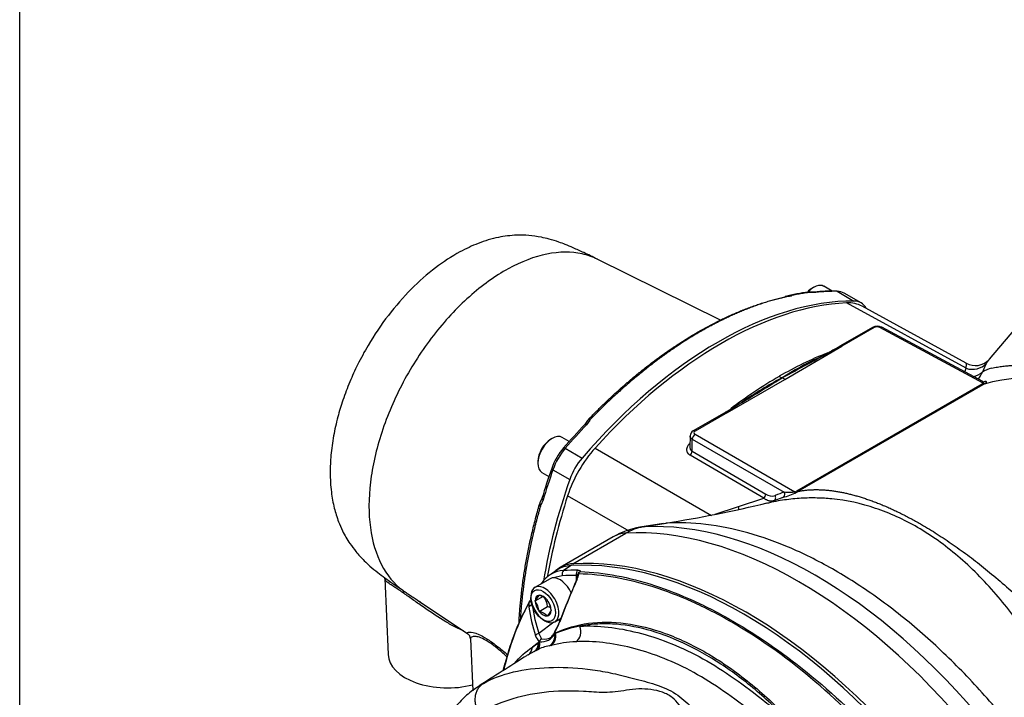
# Model space of a CAD drawing. Units: millimetres. Extents: x 0 to 210, y 0 to 297.
# Drawn here: x 4 to 27, y 215 to 231 of the extents above; entities that cross this region are included whole.
import ezdxf

# ---------------------------------------------------------------- set-up
doc = ezdxf.new("R2010")
doc.units = ezdxf.units.MM
doc.layers.add('A7A5N0BS00', color=7, linetype='Continuous')
doc.layers.add('Default', color=7, linetype='Continuous')

# ---------------------------------------------------------------- blocks, each defined once
blk = doc.blocks.new('SE11')
at = {"layer": 'A7A5N0BS00', "color": 7, "linetype": 'Continuous'}
for p, q in [((8.87, 52.039), (6.071, 53.424)), ((10.986, 52.785), (10.954, 52.767)), ((11.403, 52.7), (11.216, 52.808)), ((10.9, 52.677), (10.877, 52.676)), ((11.001, 52.678), (10.904, 52.678)), ((11.033, 52.67), (10.922, 52.669)), ((11.515, 52.694), (11.896, 52.473)), ((12.059, 52.431), (11.678, 52.651)), ((14.442, 50.948), (11.727, 52.432)), ((14.445, 51.063), (12.085, 52.355)), ((15.842, 52.187), (14.967, 51.152)), ((12.316, 51.874), (11.576, 51.447)), ((12.36, 51.87), (11.625, 51.446)), ((14.834, 50.61), (12.486, 51.872)), ((14.821, 50.646), (12.53, 51.877)), ((10.326, 50.696), (11.625, 51.446)), ((11.591, 51.453), (11.417, 51.356)), ((14.903, 51.06), (14.813, 50.861)), ((14.418, 50.862), (14.442, 50.948)), ((9.028, 49.947), (10.326, 50.696)), ((14.799, 50.589), (10.595, 48.162)), ((10.632, 48.155), (14.835, 50.582)), ((8.988, 49.953), (8.249, 49.526)), ((9.028, 49.947), (8.293, 49.522)), ((9.147, 50.046), (8.996, 49.955)), ((5.85, 49.763), (5.786, 49.673)), ((5.903, 49.772), (5.827, 49.665)), ((5.88, 49.801), (5.855, 49.768)), ((8.177, 49.418), (8.174, 49.157)), ((8.292, 49.451), (10.559, 48.141)), ((5.046, 49.356), (5.014, 49.337)), ((5.434, 49.287), (5.276, 49.378)), ((8.224, 49.066), (8.228, 49.34)), ((8.228, 49.34), (10.316, 48.135)), ((5.345, 49.132), (5.727, 48.911)), ((6.023, 49.138), (8.661, 47.61)), ((9.851, 47.997), (8.181, 48.972)), ((8.224, 49.066), (9.894, 48.092)), ((4.721, 48.829), (4.721, 48.792)), ((4.816, 48.582), (4.974, 48.491)), ((5.064, 48.645), (5.446, 48.425)), ((4.768, 47.886), (4.752, 47.848)), ((4.816, 47.993), (4.77, 47.892)), ((4.844, 47.962), (4.789, 47.842)), ((6.793, 47.252), (5.398, 48.055)), ((9.274, 47.812), (9.851, 47.997)), ((10.285, 48.016), (10.081, 47.941)), ((8.751, 47.639), (9.274, 47.812)), ((7.576, 47.428), (7.039, 47.339)), ((7.111, 47.347), (7.634, 47.434)), ((5.518, 46.512), (6.719, 47.205)), ((6.433, 47.122), (5.232, 46.429)), ((5.017, 46.27), (4.987, 46.25)), ((5.156, 46.363), (5.025, 46.276)), ((5.475, 46.469), (5.307, 46.356)), ((1.247, 46.175), (1.321, 44.454)), ((4.999, 46.171), (4.656, 45.973)), ((5.277, 46.24), (5.067, 46.192)), ((5.597, 46.136), (5.598, 46.162)), ((5.598, 46.167), (5.599, 46.247)), ((1.993, 45.682), (3.135, 44.921)), ((4.659, 45.667), (4.85, 45.777)), ((4.659, 45.667), (4.66, 45.67)), ((4.66, 45.663), (4.659, 45.667)), ((4.749, 45.795), (4.751, 45.798)), ((4.751, 45.798), (4.754, 45.796)), ((4.931, 45.694), (4.934, 45.692)), ((4.934, 45.692), (4.936, 45.687)), ((4.751, 45.43), (4.749, 45.435)), ((4.751, 45.43), (4.942, 45.541)), ((4.754, 45.428), (4.751, 45.43)), ((5.024, 45.459), (5.026, 45.455)), ((5.026, 45.455), (5.024, 45.452)), ((5.084, 45.183), (4.743, 44.93)), ((4.934, 45.324), (4.931, 45.326)), ((4.936, 45.327), (4.934, 45.324)), ((5.106, 45.193), (5.25, 45.277)), ((4.743, 44.93), (4.801, 44.805)), ((5.104, 44.972), (5.091, 44.939)), ((5.108, 44.977), (5.103, 44.967)), ((3.192, 44.805), (3.243, 43.63)), ((4.597, 44.616), (4.739, 44.724)), ((4.759, 44.741), (4.762, 44.744)), ((4.638, 44.518), (4.499, 44.444)), ((4.689, 44.543), (4.638, 44.518)), ((4.703, 44.551), (4.689, 44.543)), ((5.024, 44.658), (4.986, 44.649)), ((3.976, 44.25), (3.928, 44.081))]:
    blk.add_line(p, q, dxfattribs=at)
for centre, radius, start, end in [((11.5, 47.663), 5.053, 97.2099, 103.3252), ((10.916, 52.552), 0.117, 86.8923, 96.5488), ((11.463, 48.183), 4.518, 89.6977, 95.8833), ((12.426, 51.667), 0.234, 63.6182, 118.0002), ((-15.672, 99.736), 55.446, 299.2483, 299.4382), ((11.599, 51.405), 0.048, 57.9957, 114.9586), ((14.248, 43.824), 8.034, 111.5067, 120.2326), ((-15.672, 99.736), 55.446, 297.8904, 299.2483), ((13.903, 45.048), 6.747, 111.6854, 112.6308), ((13.903, 45.048), 6.747, 114.7046, 122.6279), ((14.653, 51.434), 0.425, 240.6945, 316.6898), ((15.427, 50.723), 0.622, 145.9574, 147.2192), ((15.54, 41.585), 10.618, 120.1748, 127.3345), ((10.757, 51.684), 1.073, 238.9343, 242.7011), ((13.998, 51.183), 0.876, 326.2831, 338.4498), ((15.245, 50.131), 0.848, 105.0935, 120.6437), ((-19.108, 97.533), 55.256, 300.7499, 302.1122), ((14.129, 43.371), 8.312, 117.705, 125.0078), ((9.793, 49.81), 1.034, 58.9867, 62.8732), ((15.952, 46.647), 4.091, 57.8701, 105.8501), ((-19.108, 97.533), 55.256, 300.559, 300.7499), ((9.002, 49.913), 0.0423, 53.3612, 113.5185), ((14.129, 43.371), 8.312, 126.9, 127.1341), ((16.454, 39.544), 14.71, 136.484, 139.2743), ((5.985, 49.725), 0.0934, 135.5494, 150.3149), ((8.312, 49.407), 0.134, 117.909, 177.3407), ((6.421, 48.187), 1.468, 139.4194, 160.5806), ((18.925, 43.818), 14.714, 160.7261, 163.5146), ((9.756, 48.098), 0.139, 313.5886, 357.4553), ((10.035, 48.294), 0.246, 235.2522, 287.8572), ((11.075, 45.746), 2.506, 107.6311, 112.6343), ((9.719, 49.958), 2.023, 286.2393, 295.6273), ((9.601, 49.943), 2.064, 298.7715, 299.9596), ((4.87, 47.795), 0.0934, 149.6826, 164.4511), ((3.128, 76.113), 29.029, 278.9011, 283.5532), ((9.689, 48.799), 0.944, 283.8885, 296.0157), ((7.333, 45.563), 1.8, 99.3947, 120), ((5.333, 45.732), 0.625, 92.404, 147.596), ((5.501, 45.846), 0.624, 92.4224, 123.7023), ((5.209, 46.342), 0.445, 335.0059, 352.0177), ((5.715, 46.252), 0.09, 164.8631, 174.2738), ((21.623, 39.055), 17.514, 156.0873, 159.4757), ((21.774, 39.087), 17.646, 156.374, 159.7079), ((5.3, 46.305), 0.328, 334.2998, 352.2743), ((4.993, 45.586), 0.476, 174.9652, 187.4343), ((4.605, 45.611), 0.09, 134.9985, 151.2848), ((4.322, 46.001), 0.474, 315.5681, 334.2241), ((4.245, 45.371), 0.508, 7.2738, 35.1383), ((4.648, 45.408), 0.402, 45.2909, 74.7091), ((4.439, 45.482), 0.506, 6.6605, 35.7515), ((4.526, 45.397), 0.502, 7.1296, 35.2825), ((8.014, 46.002), 3.526, 187.7861, 198.5735), ((8.127, 46.039), 3.561, 187.4708, 198.1412), ((4.648, 45.041), 0.402, 45.2909, 74.7091), ((4.635, 45.632), 0.429, 314.5718, 335.2204), ((4.838, 45.149), 0.405, 64.783, 75.1979), ((3.623, 45.777), 1.7, 330.8319, 339.9992), ((3.636, 45.831), 1.705, 330.3703, 338.5395), ((4.806, 45.078), 0.338, 262.5042, 333.5931), ((4.889, 45.026), 0.22, 312.635, 336.89), ((5.144, 44.953), 0.0432, 160.547, 199.4747), ((5.13, 44.946), 0.0285, 196.6622, 219.1515), ((5.113, 44.957), 0.0288, 260.8706, 294.9893), ((6.119, 42.576), 2.556, 99.9669, 112.9007), ((3.046, 44.805), 0.147, 0.6109, 54.0891), ((6.041, 42.806), 2.316, 124.2254, 128.574), ((4.956, 44.958), 0.295, 195.5607, 226.539), ((4.718, 44.754), 0.0369, 304.0978, 343.5688), ((4.853, 44.715), 0.104, 119.8248, 163.6768), ((4.865, 44.719), 0.107, 126.8281, 166.7938), ((5.731, 41.833), 2.912, 92.8814, 104.0469), ((5.081, 43.922), 0.733, 97.4978, 121.0245)]:
    blk.add_arc(centre, radius, start, end, dxfattribs=at)
for centre, major_axis, ratio, start_param, end_param in [((10.954, 52.428), (-0.207, -0.359), 0.57735, 3.926991, 4.325672), ((10.986, 52.409), (-0.23, -0.398), 0.57735, 3.141593, 4.367748), ((10.879, 52.587), (0.011, -0.0893), 0.746621, 2.627445, 3.182257), ((10.899, 52.588), (-0.0043, -0.0899), 0.552902, 3.136177, 3.216402), ((10.899, 52.588), (-0.0043, -0.0899), 0.552902, 2.740716, 3.136177), ((11.009, 52.588), (0.0091, -0.0895), 0.753668, 2.643356, 3.126343), ((8.43, 43.867), (4.835, 8.374), 0.57735, 0.317347, 0.394858), ((11.486, 52.611), (-0.0006, -0.09), 0.775726, 2.725997, 3.141415), ((11.228, 51.872), (-0.45, -0.779), 0.57735, 3.141593, 3.458939), ((8.812, 43.646), (4.835, 8.374), 0.57735, 0.317347, 1.25345), ((8.875, 43.609), (4.835, 8.374), 0.57735, 0.355136, 1.21566), ((11.196, 50.789), (-0.9, -1.559), 0.57725, 3.154746, 3.496672), ((11.609, 51.652), (-0.45, -0.779), 0.57735, 2.824246, 3.458939), ((12.361, 51.796), (0.045, -0.0779), 0.57735, 2.373648, 3.141593), ((12.424, 51.835), (0.09, 0.0013), 0.567186, 0.794872, 2.348218), ((12.487, 51.798), (-0.0426, -0.0793), 0.577174, 3.141593, 3.909391), ((14.571, 51.361), (0.389, -0.227), 0.960559, 4.931491, 6.066715), ((14.502, 51.178), (0.437, -0.105), 0.95017, 5.178483, 5.700554), ((13.359, 51.391), (2.036, 0.031), 0.567186, -0.793992, -0.769093), ((14.797, 50.663), (0.045, -0.0779), 0.57735, 5.51524, 6.127712), ((14.833, 50.684), (0.0467, -0.077), 0.591792, 5.502698, 6.113384), ((13.318, 51.453), (2.14, -0.004), 0.576317, -0.781471, -0.757173), ((8.43, 43.867), (4.835, 8.374), 0.57735, 1.175909, 1.25345), ((5.851, 49.611), (0.0653, -0.062), 0.31411, 2.224499, 3.141129), ((5.927, 49.717), (0.0786, -0.0439), 0.476464, 2.923049, 3.251077), ((5.927, 49.717), (0.0786, -0.0439), 0.476464, 2.122046, 2.923049), ((5.941, 49.736), (0.0647, -0.0626), 0.328632, 3.128429, 3.437716), ((5.941, 49.736), (0.0647, -0.0626), 0.328632, 2.22739, 2.998815), ((5.046, 48.98), (-0.23, -0.398), 0.57735, 3.141593, 6.283185), ((8.293, 49.376), (-0.045, -0.0779), 0.597324, 3.927143, 5.497635), ((8.294, 49.448), (0.045, -0.0779), 0.57735, 2.373648, 3.141347), ((8.356, 49.487), (0.09, 0.0013), 0.567198, 2.348207, 3.901553), ((5.014, 48.998), (-0.207, -0.359), 0.57735, 3.926991, 5.497787), ((5.632, 48.642), (-0.45, -0.779), 0.57735, 4.395042, 5.029736), ((5.374, 49.083), (0.0682, -0.0587), 0.254785, 2.210621, 3.141217), ((6.555, 48.109), (0.9, 1.559), 0.57745, 1.215776, 1.925877), ((8.159, 49.03), (-0.0453, -0.0777), 0.594618, 1.114878, 2.358556), ((6.014, 48.421), (-0.45, -0.779), 0.57735, 4.395042, 5.029736), ((11.166, 48.606), (-4.835, -8.374), 0.57735, -1.25345, -1.175939), ((5.121, 48.645), (0.085, -0.0297), 0.254785, 3.142004, 4.072565), ((11.548, 48.386), (-4.835, -8.374), 0.57735, 5.029736, 5.293727), ((10.045, 48.024), (-0.0347, 0.083), 0.82191, 3.154299, 4.804827), ((10.251, 48.099), (-0.0274, 0.0857), 0.818221, 3.239936, 4.876422), ((9.155, 48.964), (2.036, 0.031), 0.567186, -0.818855, -0.793956), ((10.558, 48.216), (0.0434, -0.0789), 0.562551, 5.527163, 6.137848), ((10.594, 48.236), (0.045, -0.0779), 0.57735, 5.51524, 6.127712), ((4.839, 47.827), (0.0865, -0.0247), 0.328625, 2.846503, 3.284598), ((4.839, 47.827), (0.0865, -0.0247), 0.328625, 3.284598, 4.055794), ((4.848, 47.849), (0.0773, -0.0461), 0.476486, 3.360417, 4.161162), ((4.848, 47.849), (0.0773, -0.0461), 0.476486, 3.212761, 3.360417), ((4.903, 47.968), (0.0863, -0.0255), 0.314087, 3.142056, 4.058692), ((11.612, 48.349), (-4.835, -8.374), 0.57735, -1.21566, -1.003525), ((9.151, 48.088), (-0.13, 0.431), 0.114225, 3.753419, 3.982312), ((11.014, 36.908), (-5.722, 9.911), 0.57735, 4.994371, 6.001204), ((7.333, 45.563), (0.9, -1.559), 0.57735, 2.859611, 3.141593), ((10.649, 36.697), (-5.76, 9.977), 0.57735, 4.994371, 6.001204), ((7.333, 45.563), (-0.105, 1.797), 0.78425, 0.08345, 0.374906), ((7.699, 45.774), (0.862, -1.493), 0.57735, -3.423574, -3.355349), ((6.132, 44.87), (0.9, -1.559), 0.57735, 2.859611, 3.258806), ((9.397, 35.977), (-5.751, 9.961), 0.57735, 4.99455, 6.001025), ((9.448, 36.004), (-5.76, 9.977), 0.57735, 4.994371, 6.001204), ((5.341, 46.276), (0.0052, -0.0899), 0.784121, 3.569526, 5.087963), ((9.222, 35.876), (-5.745, 9.95), 0.57735, -0.327578, -0.282549), ((5.663, 46.284), (-0.0008, -0.09), 0.773079, 3.620977, 5.139413), ((5.715, 46.252), (0.0896, -0.009), 0.3643, 2.432885, 3.141593), ((5.715, 46.252), (0.0869, -0.0235), 0.930585, 2.166509, 3.141593), ((5.715, 46.252), (0.0031, 0.0899), 0.77448, 0.499525, 1.280485), ((4.865, 46.002), (0.0752, -0.0494), 0.784121, 2.818379, 3.165464), ((5.224, 45.781), (0.225, -0.39), 0.57735, 2.873478, 3.141593), ((5.224, 45.781), (-0.225, 0.39), 0.57735, 4.561597, 6.015071), ((9.162, 35.841), (-5.7, 9.872), 0.57735, -0.327578, -0.282549), ((5.679, 46.127), (0.0825, -0.036), 0.025828, 2.639255, 3.134017), ((5.679, 46.127), (0.0825, -0.036), 0.025828, 3.134017, 3.781066), ((1.554, 45.76), (0.1, 0.149), 0.497455, 5.567745, 6.257376), ((4.881, 45.583), (0.225, -0.39), 0.57735, 2.475749, 6.283185), ((4.881, 45.583), (0.225, -0.39), 0.57735, 0.661568, 2.475749), ((4.605, 45.611), (0.0789, -0.0432), 0.764083, 3.141593, 3.537038), ((4.605, 45.611), (-0.0897, 0.0075), 0.391254, 5.219794, 6.009752), ((4.605, 45.611), (0.0636, -0.0636), 0.065561, 3.165991, 4.079072), ((4.605, 45.611), (0.0636, -0.0636), 0.065561, 3.141593, 3.165991), ((4.842, 45.561), (0.129, -0.223), 0.57735, 2.896229, 3.910555), ((4.842, 45.561), (-0.129, 0.223), 0.57735, 0.801834, 1.81616), ((4.842, 45.561), (-0.129, 0.223), 0.57735, 4.990624, 6.00495), ((4.842, 45.561), (-0.129, 0.223), 0.57735, 3.943426, 4.957753), ((4.606, 45.507), (-0.0892, -0.0121), 0.766672, 4.720422, 5.862233), ((4.842, 45.561), (0.129, -0.223), 0.57735, 4.990624, 6.00495), ((4.842, 45.561), (-0.129, 0.223), 0.57735, 2.896229, 3.910555), ((4.881, 45.583), (0.225, -0.39), 0.57735, 0, 0.661568), ((5.17, 45.75), (-0.302, 0.523), 0.57735, -3.872546, -3.776014), ((5.295, 45.174), (0.0845, -0.0311), 0.13058, 2.63469, 3.68281), ((4.753, 44.862), (0.0854, 0.0283), 0.761771, 1.436561, 2.484681), ((4.864, 44.888), (0.043, -0.267), 0.914998, 0.338028, 1.575755), ((4.904, 44.897), (0.067, -0.261), 0.824082, 0.255647, 1.489422), ((5.146, 44.939), (-0.0425, -0.0147), 0.696302, 5.538084, 5.847825), ((5.161, 44.936), (-0.0186, 0.041), 0.81522, 0.998713, 1.346128), ((5.486, 44.983), (0.015, -0.27), 0.783902, 0.411608, 1.947495), ((4.501, 44.751), (0.117, -0.243), 0.849254, 0.095002, 1.064734), ((4.555, 44.777), (0.12, -0.242), 0.694722, 0.086421, 1.098064), ((4.569, 44.784), (0.122, -0.241), 0.637457, 0.08407, 1.099085), ((4.793, 44.736), (-0.0435, 0.0116), 0.1041, 0.451621, 0.699574), ((4.643, 45.446), (-0.355, 0.614), 0.57735, 2.678426, 3.241134), ((4.643, 45.446), (-0.355, 0.614), 0.57735, 3.241134, 3.273848), ((4.356, 44.673), (0.139, -0.231), 0.856154, 0.02054, 0.87682), ((2.671, 44.473), (1.35, 0), 0.57735, 3.166288, 5.145364)]:
    blk.add_ellipse(centre, major_axis=major_axis, ratio=ratio, start_param=start_param, end_param=end_param, dxfattribs=at)
blk.add_ellipse((4.842, 45.561), major_axis=(-0.198, 0.343), ratio=0.57735, dxfattribs=at)
for points, knots in [([(6.074, 53.422), (5.961, 53.478), (5.797, 53.558), (5.548, 53.672), (5.36, 53.752), (5.175, 53.822), (4.992, 53.877), (4.76, 53.931), (4.51, 53.966), (4.19, 53.973), (3.81, 53.926), (3.379, 53.797), (2.898, 53.573), (2.387, 53.239), (1.835, 52.754), (1.315, 52.158), (0.915, 51.565), (0.636, 51.05), (0.446, 50.633), (0.296, 50.237), (0.171, 49.825), (0.077, 49.406), (0.019, 48.984), (0, 48.556), (0.024, 48.155), (0.092, 47.785), (0.182, 47.494), (0.293, 47.233), (0.428, 47), (0.599, 46.775), (0.752, 46.605), (0.921, 46.447), (1.08, 46.317), (1.26, 46.181), (1.391, 46.088), (1.459, 46.041), (1.464, 46.038)], [0, 0, 0, 0, 0.02687, 0.046467, 0.061012, 0.072258, 0.089541, 0.103903, 0.127977, 0.152209, 0.191374, 0.235057, 0.275223, 0.330648, 0.388163, 0.44777, 0.508308, 0.544831, 0.576169, 0.609549, 0.639606, 0.674034, 0.709882, 0.742699, 0.781638, 0.815352, 0.845299, 0.866397, 0.894953, 0.913365, 0.935329, 0.948615, 0.965467, 0.980105, 0.998804, 1, 1, 1, 1]), ([(6.074, 53.422), (5.965, 53.476), (5.848, 53.517), (5.481, 53.597), (5.211, 53.596), (4.644, 53.481), (4.348, 53.368), (3.752, 53.041), (3.454, 52.827), (2.879, 52.315), (2.603, 52.017), (2.096, 51.363), (1.866, 51.006), (1.47, 50.264), (1.305, 49.878), (1.053, 49.109), (0.966, 48.727), (0.878, 47.996), (0.877, 47.648), (0.962, 47.015), (1.047, 46.731), (1.296, 46.25), (1.46, 46.053), (1.656, 45.909)], [0, 0, 0, 0, 0.047622, 0.047622, 0.14286, 0.14286, 0.238098, 0.238098, 0.333336, 0.333336, 0.428573, 0.428573, 0.523811, 0.523811, 0.619049, 0.619049, 0.714287, 0.714287, 0.809524, 0.809524, 0.904762, 0.904762, 1, 1, 1, 1]), ([(5.873, 49.79), (5.894, 49.811), (5.937, 49.855), (6, 49.92), (6.064, 49.984), (6.128, 50.047), (6.192, 50.109), (6.256, 50.171), (6.32, 50.232), (6.384, 50.292), (6.448, 50.351), (6.512, 50.41), (6.576, 50.467), (6.64, 50.524), (6.705, 50.58), (6.769, 50.636), (6.833, 50.69), (6.897, 50.744), (6.961, 50.797), (7.025, 50.85), (7.163, 50.96), (7.381, 51.129), (7.687, 51.349), (8.011, 51.565), (8.27, 51.722), (8.459, 51.83), (8.573, 51.892), (8.687, 51.952), (8.801, 52.011), (8.917, 52.067), (9.033, 52.122), (9.15, 52.174), (9.267, 52.224), (9.385, 52.272), (9.504, 52.318), (9.623, 52.362), (9.742, 52.403), (9.862, 52.441), (9.982, 52.477), (10.103, 52.51), (10.21, 52.537), (10.276, 52.553), (10.303, 52.559)], [0, 0, 0, 0, 0.015132, 0.030225, 0.045279, 0.060294, 0.075271, 0.090209, 0.105108, 0.119969, 0.134791, 0.149575, 0.16432, 0.179026, 0.193694, 0.208324, 0.222915, 0.237468, 0.251982, 0.266458, 0.280896, 0.345293, 0.413441, 0.485341, 0.560997, 0.585872, 0.610935, 0.636186, 0.661624, 0.687251, 0.713066, 0.739069, 0.765261, 0.791642, 0.818211, 0.84497, 0.871919, 0.899057, 0.926384, 0.953902, 0.98161, 1, 1, 1, 1]), ([(10.903, 52.669), (10.882, 52.666), (10.841, 52.661), (10.779, 52.652), (10.718, 52.643), (10.657, 52.632), (10.596, 52.621), (10.535, 52.61), (10.475, 52.598), (10.414, 52.585), (10.355, 52.571), (10.295, 52.557), (10.236, 52.542), (10.177, 52.527), (10.118, 52.511), (10.06, 52.494), (10.002, 52.477), (9.944, 52.46), (9.887, 52.442), (9.83, 52.423), (9.773, 52.404), (9.717, 52.385), (9.661, 52.365), (9.606, 52.344), (9.551, 52.324), (9.496, 52.303), (9.442, 52.281), (9.388, 52.26), (9.334, 52.237), (9.281, 52.215), (9.229, 52.192), (9.176, 52.169), (9.124, 52.146), (9.073, 52.122), (9.022, 52.098), (8.972, 52.074), (8.921, 52.05), (8.872, 52.026), (8.823, 52.001), (8.774, 51.976), (8.726, 51.951), (8.678, 51.926), (8.63, 51.9), (8.583, 51.875), (8.537, 51.849), (8.491, 51.824), (8.445, 51.798), (8.385, 51.763), (8.31, 51.719), (8.219, 51.664), (8.125, 51.606), (8.03, 51.546), (7.933, 51.483), (7.834, 51.417), (7.733, 51.348), (7.631, 51.277), (7.527, 51.202), (7.421, 51.124), (7.314, 51.042), (7.205, 50.958), (7.095, 50.87), (6.983, 50.779), (6.869, 50.684), (6.755, 50.585), (6.638, 50.483), (6.521, 50.378), (6.402, 50.268), (6.283, 50.155), (6.162, 50.037), (6.04, 49.916), (5.959, 49.833), (5.918, 49.791)], [0, 0, 0, 0, 0.012964, 0.025835, 0.038615, 0.051303, 0.063899, 0.076403, 0.088815, 0.101135, 0.113364, 0.1255, 0.137545, 0.149498, 0.161359, 0.173127, 0.184804, 0.19639, 0.207883, 0.219284, 0.230594, 0.241811, 0.252937, 0.263971, 0.274912, 0.285762, 0.29652, 0.307187, 0.317761, 0.328243, 0.338634, 0.348932, 0.359139, 0.369254, 0.379277, 0.389208, 0.399047, 0.408794, 0.418449, 0.428013, 0.437484, 0.446864, 0.456152, 0.465348, 0.474452, 0.483464, 0.492384, 0.501212, 0.51878, 0.536722, 0.555039, 0.57373, 0.592795, 0.612235, 0.632049, 0.652238, 0.672801, 0.693739, 0.715051, 0.736737, 0.758798, 0.781234, 0.804043, 0.827227, 0.850786, 0.874719, 0.899026, 0.923708, 0.948764, 0.974195, 1, 1, 1, 1]), ([(10.303, 52.559), (10.317, 52.562), (10.371, 52.574), (10.433, 52.587), (10.481, 52.596), (10.489, 52.598)], [0, 0, 0, 0, 0.219991, 0.869833, 1, 1, 1, 1]), ([(11.417, 51.356), (11.337, 51.311), (11.249, 51.262), (11.141, 51.203), (11.102, 51.183), (11.087, 51.175), (11.08, 51.171), (11.079, 51.171), (11.078, 51.17), (11.078, 51.17), (11.077, 51.17), (11.077, 51.17), (11.077, 51.17), (11.077, 51.17)], [0, 0, 0, 0, 0.652309, 0.86731, 0.940288, 0.983948, 0.989706, 0.991932, 0.993822, 0.995523, 0.99723, 0.999139, 1, 1, 1, 1]), ([(14.442, 50.948), (14.443, 50.952), (14.444, 50.96), (14.446, 50.973), (14.447, 50.985), (14.449, 50.997), (14.45, 51.008), (14.451, 51.026), (14.451, 51.045), (14.449, 51.058), (14.446, 51.062), (14.445, 51.063)], [0, 0, 0, 0, 0.0604067, 0.1239725, 0.1906972, 0.2605811, 0.333624, 0.4098262, 0.6340974, 0.8373584, 1, 1, 1, 1]), ([(14.963, 51.143), (14.959, 51.139), (14.952, 51.13), (14.94, 51.114), (14.926, 51.094), (14.916, 51.079), (14.911, 51.071)], [0, 0, 0, 0, 0.2374528, 0.4901417, 0.7442287, 1, 1, 1, 1]), ([(14.971, 51.151), (14.968, 51.148), (14.966, 51.146), (14.963, 51.143), (14.963, 51.143)], [0, 0, 0, 0, 0.922559, 1, 1, 1, 1]), ([(15.024, 50.95), (15.068, 50.96), (15.152, 50.977), (15.277, 50.995), (15.394, 51.007), (15.502, 51.013), (15.601, 51.015), (15.787, 51.013), (16.066, 50.991), (16.597, 50.892), (17.309, 50.659), (18.236, 50.194), (19.206, 49.559), (19.975, 48.943), (20.535, 48.444), (20.894, 48.108), (21.273, 47.733), (21.669, 47.317), (21.933, 47.019), (22.069, 46.866)], [0, 0, 0, 0, 0.025881, 0.049739, 0.071572, 0.091378, 0.109156, 0.124905, 0.189411, 0.249892, 0.377099, 0.499963, 0.622646, 0.749438, 0.792595, 0.83923, 0.889351, 0.942948, 1, 1, 1, 1]), ([(14.81, 50.65), (14.823, 50.645), (14.845, 50.633), (14.845, 50.617), (14.834, 50.61)], [0, 0, 0, 0, 0.4941455, 1, 1, 1, 1]), ([(9.4, 50.197), (9.4, 50.197), (9.399, 50.197), (9.395, 50.195), (9.385, 50.189), (9.351, 50.168), (9.27, 50.118), (9.201, 50.078), (9.147, 50.046)], [0, 0, 0, 0, 0.002293, 0.016827, 0.05824, 0.13414, 0.431904, 1, 1, 1, 1]), ([(8.228, 49.34), (8.225, 49.342), (8.22, 49.345), (8.212, 49.351), (8.206, 49.357), (8.2, 49.362), (8.194, 49.368), (8.19, 49.374), (8.186, 49.38), (8.183, 49.386), (8.181, 49.392), (8.179, 49.398), (8.178, 49.404), (8.177, 49.409), (8.177, 49.413), (8.177, 49.414)], [0, 0, 0, 0, 0.086717, 0.172153, 0.256308, 0.339183, 0.420777, 0.50109, 0.580123, 0.657875, 0.734346, 0.809537, 0.883447, 0.956076, 1, 1, 1, 1]), ([(8.181, 48.972), (8.177, 48.974), (8.17, 48.978), (8.161, 48.985), (8.152, 48.992), (8.144, 49), (8.136, 49.009), (8.129, 49.018), (8.119, 49.035), (8.107, 49.063), (8.103, 49.101), (8.109, 49.141), (8.122, 49.175), (8.137, 49.201), (8.15, 49.22), (8.165, 49.238), (8.177, 49.249), (8.183, 49.255)], [0, 0, 0, 0, 0.035613, 0.071079, 0.106526, 0.142083, 0.177879, 0.214037, 0.25068, 0.375504, 0.499673, 0.623061, 0.748708, 0.812027, 0.874652, 0.937126, 1, 1, 1, 1]), ([(8.174, 49.157), (8.173, 49.151), (8.174, 49.139), (8.178, 49.121), (8.186, 49.104), (8.196, 49.089), (8.208, 49.076), (8.219, 49.069), (8.224, 49.066)], [0, 0, 0, 0, 0.154881, 0.334606, 0.50838, 0.676775, 0.84042, 1, 1, 1, 1]), ([(10.632, 48.155), (10.645, 48.158), (10.671, 48.162), (10.71, 48.169), (10.75, 48.175), (10.791, 48.18), (10.831, 48.184), (10.872, 48.187), (10.914, 48.19), (10.956, 48.192), (10.998, 48.193), (11.04, 48.193), (11.083, 48.193), (11.126, 48.192), (11.169, 48.19), (11.212, 48.188), (11.256, 48.184), (11.3, 48.181), (11.344, 48.176), (11.389, 48.171), (11.434, 48.165), (11.478, 48.158), (11.524, 48.151), (11.569, 48.143), (11.615, 48.134), (11.66, 48.125), (11.706, 48.115), (11.752, 48.105), (11.799, 48.094), (11.845, 48.082), (11.908, 48.065), (11.988, 48.043), (12.086, 48.013), (12.184, 47.981), (12.284, 47.946), (12.385, 47.908), (12.486, 47.868), (12.589, 47.826), (12.692, 47.781), (12.796, 47.734), (12.9, 47.684), (13.006, 47.632), (13.112, 47.577), (13.218, 47.521), (13.325, 47.462), (13.397, 47.421), (13.433, 47.4)], [0, 0, 0, 0, 0.018083, 0.036107, 0.05407, 0.071973, 0.089816, 0.1076, 0.125324, 0.142988, 0.160593, 0.178139, 0.195624, 0.213051, 0.230418, 0.247727, 0.264976, 0.282166, 0.299297, 0.316369, 0.333383, 0.350338, 0.367235, 0.384072, 0.400852, 0.417573, 0.434236, 0.450841, 0.467388, 0.483877, 0.500308, 0.533994, 0.567623, 0.601196, 0.634714, 0.668176, 0.701586, 0.734942, 0.768247, 0.8015, 0.834704, 0.867858, 0.900964, 0.934022, 0.967034, 1, 1, 1, 1]), ([(4.295, 45.164), (4.296, 45.195), (4.3, 45.272), (4.308, 45.396), (4.319, 45.536), (4.332, 45.678), (4.347, 45.823), (4.365, 45.969), (4.384, 46.117), (4.406, 46.267), (4.43, 46.418), (4.457, 46.572), (4.486, 46.727), (4.517, 46.884), (4.551, 47.043), (4.587, 47.203), (4.626, 47.365), (4.668, 47.528), (4.712, 47.693), (4.743, 47.804), (4.759, 47.859)], [0, 0, 0, 0, 0.036308, 0.089834, 0.143752, 0.198065, 0.252771, 0.307872, 0.363368, 0.419259, 0.475545, 0.532228, 0.589307, 0.646783, 0.704657, 0.762928, 0.821597, 0.880666, 0.940133, 1, 1, 1, 1]), ([(10.081, 47.941), (10.078, 47.94), (10.071, 47.937), (10.06, 47.934), (10.048, 47.932), (10.036, 47.93), (10.022, 47.93), (10.007, 47.93), (9.991, 47.932), (9.976, 47.936), (9.95, 47.943), (9.922, 47.954), (9.892, 47.97), (9.871, 47.984), (9.858, 47.993), (9.852, 47.997)], [0, 0, 0, 0, 0.052902, 0.10854, 0.166937, 0.228106, 0.292048, 0.358753, 0.428196, 0.500338, 0.56412, 0.749077, 0.844496, 0.928148, 1, 1, 1, 1]), ([(16.555, 43.682), (16.51, 43.764), (16.425, 43.92), (16.3, 44.141), (16.183, 44.338), (16.075, 44.513), (15.978, 44.667), (15.794, 44.947), (15.518, 45.338), (14.989, 45.995), (14.277, 46.71), (13.351, 47.371), (12.381, 47.811), (11.611, 47.975), (11.05, 48.008), (10.691, 48.002), (10.314, 47.963), (10.06, 47.917), (9.932, 47.886)], [0, 0, 0, 0, 0.027956, 0.053575, 0.07685, 0.09778, 0.116362, 0.132597, 0.201046, 0.265284, 0.400214, 0.530766, 0.660904, 0.795632, 0.84133, 0.890779, 0.943987, 1, 1, 1, 1]), ([(4.78, 47.82), (4.772, 47.791), (4.756, 47.735), (4.733, 47.651), (4.71, 47.567), (4.688, 47.484), (4.667, 47.402), (4.647, 47.321), (4.628, 47.24), (4.609, 47.16), (4.591, 47.081), (4.573, 47.002), (4.556, 46.924), (4.54, 46.847), (4.525, 46.771), (4.51, 46.695), (4.495, 46.62), (4.482, 46.546), (4.469, 46.473), (4.456, 46.4), (4.445, 46.328), (4.433, 46.257), (4.422, 46.186), (4.412, 46.116), (4.403, 46.047), (4.394, 45.979), (4.385, 45.912), (4.377, 45.845), (4.369, 45.779), (4.362, 45.714), (4.356, 45.649), (4.349, 45.586), (4.344, 45.522), (4.338, 45.46), (4.334, 45.399), (4.329, 45.338), (4.325, 45.278), (4.323, 45.236), (4.321, 45.214), (4.321, 45.212)], [0, 0, 0, 0, 0.031629, 0.063035, 0.094216, 0.125172, 0.155905, 0.186413, 0.216698, 0.246757, 0.276593, 0.306205, 0.335592, 0.364755, 0.393694, 0.422409, 0.450899, 0.479165, 0.507207, 0.535025, 0.562619, 0.589988, 0.617133, 0.644054, 0.670751, 0.697223, 0.723472, 0.749496, 0.775296, 0.800871, 0.826223, 0.85135, 0.876253, 0.900932, 0.925386, 0.949617, 0.973623, 0.997405, 1, 1, 1, 1]), ([(15.31, 43.003), (15.017, 43.357), (14.715, 43.696), (14.094, 44.339), (13.776, 44.642), (13.13, 45.207), (12.802, 45.469), (12.139, 45.948), (11.806, 46.165), (11.138, 46.55), (10.804, 46.719), (10.142, 47.004), (9.814, 47.122), (9.167, 47.303), (8.849, 47.367), (8.229, 47.441), (7.927, 47.451), (7.634, 47.434)], [0, 0, 0, 0, 0.125, 0.125, 0.25, 0.25, 0.375, 0.375, 0.5, 0.5, 0.625, 0.625, 0.75, 0.75, 0.875, 0.875, 1, 1, 1, 1]), ([(13.433, 47.4), (13.492, 47.366), (13.61, 47.296), (13.79, 47.184), (13.971, 47.067), (14.152, 46.943), (14.335, 46.814), (14.518, 46.679), (14.702, 46.538), (14.886, 46.392), (15.271, 46.076), (15.875, 45.535), (16.527, 44.862), (16.969, 44.352), (17.212, 44.064), (17.429, 43.754), (17.573, 43.47), (17.674, 43.205), (17.738, 43.027), (17.919, 42.508), (18.163, 41.694), (18.482, 40.26), (18.668, 38.56), (18.538, 37.139), (18.26, 36.256), (18.015, 35.819), (17.813, 35.584), (17.701, 35.479), (17.635, 35.424), (17.558, 35.367), (17.49, 35.323), (17.436, 35.292), (17.427, 35.287)], [0, 0, 0, 0, 0.0144974, 0.0290117, 0.0435439, 0.058095, 0.0726662, 0.0872583, 0.1018725, 0.1165097, 0.131171, 0.1939428, 0.261777, 0.2944279, 0.3108727, 0.3272872, 0.3600209, 0.3657232, 0.3764781, 0.3928843, 0.4610311, 0.5238679, 0.6546023, 0.784746, 0.8484988, 0.9154029, 0.9479602, 0.9610482, 0.9735723, 0.9807859, 0.9971073, 1, 1, 1, 1]), ([(5.631, 46.364), (5.641, 46.364), (5.649, 46.364), (5.663, 46.361), (5.669, 46.359), (5.679, 46.353), (5.682, 46.35), (5.686, 46.342), (5.686, 46.337), (5.685, 46.332)], [0, 0, 0, 0, 0.25, 0.25, 0.5, 0.5, 0.75, 0.75, 1, 1, 1, 1]), ([(12.613, 42.26), (12.068, 42.876), (11.5, 43.431), (10.32, 44.42), (9.723, 44.839), (8.824, 45.358), (8.522, 45.514), (7.926, 45.781), (7.633, 45.894), (6.762, 46.169), (6.191, 46.269), (5.649, 46.28)], [0, 0, 0, 0, 0.25, 0.25, 0.5, 0.5, 0.625, 0.625, 0.75, 0.75, 1, 1, 1, 1]), ([(5.685, 46.332), (6.225, 46.314), (6.793, 46.207), (7.661, 45.924), (7.954, 45.809), (8.548, 45.539), (8.85, 45.383), (9.75, 44.863), (10.351, 44.445), (11.54, 43.464), (12.114, 42.914), (12.666, 42.302)], [0, 0, 0, 0, 0.25, 0.25, 0.375, 0.375, 0.5, 0.5, 0.75, 0.75, 1, 1, 1, 1]), ([(1.678, 45.841), (1.661, 45.853), (1.625, 45.877), (1.576, 45.91), (1.528, 45.942), (1.471, 45.979), (1.408, 46.021), (1.347, 46.061), (1.301, 46.095), (1.26, 46.132), (1.248, 46.159), (1.247, 46.175)], [0, 0, 0, 0, 0.063408, 0.127058, 0.19121, 0.256116, 0.378535, 0.511663, 0.639572, 0.767274, 1, 1, 1, 1]), ([(1.329, 46.131), (1.341, 46.122), (1.378, 46.097), (1.423, 46.065), (1.456, 46.043), (1.461, 46.04)], [0, 0, 0, 0, 0.332418, 0.912697, 1, 1, 1, 1]), ([(5.626, 46.259), (5.626, 46.26), (5.626, 46.26), (5.624, 46.26), (5.622, 46.259), (5.615, 46.256), (5.608, 46.252), (5.599, 46.247)], [0, 0, 0, 0, 0.173069, 0.173069, 0.448712, 0.448712, 1, 1, 1, 1]), ([(1.461, 46.04), (1.488, 46.022), (1.549, 45.98), (1.619, 45.934), (1.656, 45.909)], [0, 0, 0, 0, 0.467979, 1, 1, 1, 1]), ([(1.656, 45.909), (1.681, 45.892), (1.73, 45.859), (1.809, 45.805), (1.893, 45.749), (1.955, 45.708), (1.989, 45.685), (1.993, 45.682)], [0, 0, 0, 0, 0.23393, 0.470895, 0.712767, 0.961319, 1, 1, 1, 1]), ([(3.035, 44.987), (2.98, 45.011), (2.846, 45.073), (2.552, 45.236), (2.265, 45.427), (2.024, 45.597), (1.903, 45.683), (1.787, 45.766), (1.714, 45.816), (1.678, 45.841)], [0, 0, 0, 0, 0.125727, 0.299884, 0.648443, 0.74022, 0.824178, 0.914701, 1, 1, 1, 1]), ([(3.956, 44.112), (4.021, 44.386), (4.101, 44.65), (4.295, 45.174), (4.411, 45.432), (4.544, 45.674)], [0, 0, 0, 0, 0.477486, 0.477486, 1, 1, 1, 1]), ([(4.519, 45.628), (4.387, 45.389), (4.27, 45.135), (4.094, 44.662), (4.028, 44.45), (3.971, 44.232)], [0, 0, 0, 0, 0.572818, 0.572818, 1, 1, 1, 1]), ([(5.123, 44.946), (5.357, 45.054), (5.607, 45.125), (6.139, 45.195), (6.424, 45.194), (7.005, 45.116), (7.304, 45.042), (7.917, 44.82), (8.232, 44.672), (8.859, 44.31), (9.167, 44.098), (9.622, 43.737), (9.773, 43.609), (10.071, 43.338), (10.22, 43.195), (10.656, 42.748), (10.932, 42.428), (11.458, 41.749), (11.708, 41.387), (11.941, 41.01)], [0, 0, 0, 0, 0.125, 0.125, 0.25, 0.25, 0.375, 0.375, 0.5, 0.5, 0.625, 0.625, 0.6875, 0.6875, 0.75, 0.75, 0.875, 0.875, 1, 1, 1, 1]), ([(3.133, 44.923), (3.125, 44.928), (3.107, 44.947), (3.147, 44.972), (3.313, 44.948), (3.555, 44.82), (3.79, 44.652), (3.958, 44.514), (4.047, 44.44)], [0, 0, 0, 0, 0.0971295, 0.3507341, 0.6052404, 0.7329987, 0.8603585, 1, 1, 1, 1]), ([(5.107, 44.948), (5.106, 44.953), (5.105, 44.957), (5.104, 44.964), (5.104, 44.968), (5.105, 44.974), (5.106, 44.975), (5.107, 44.977)], [0, 0, 0, 0, 0.387848, 0.387848, 0.775695, 0.775695, 1, 1, 1, 1]), ([(5.107, 44.948), (5.109, 44.944), (5.112, 44.943), (5.117, 44.943), (5.12, 44.944), (5.123, 44.946)], [0, 0, 0, 0, 0.5, 0.5, 1, 1, 1, 1]), ([(11.921, 40.997), (11.71, 41.336), (11.484, 41.664), (11.011, 42.281), (10.764, 42.573), (10.247, 43.122), (9.976, 43.38), (9.432, 43.843), (9.156, 44.051), (8.596, 44.418), (8.312, 44.578), (7.749, 44.84), (7.472, 44.942), (6.933, 45.086), (6.669, 45.13), (6.285, 45.15), (6.158, 45.149), (5.912, 45.133), (5.793, 45.117), (5.677, 45.094)], [0, 0, 0, 0, 0.125, 0.125, 0.25, 0.25, 0.375, 0.375, 0.5, 0.5, 0.625, 0.625, 0.75, 0.75, 0.875, 0.875, 0.9375, 0.9375, 1, 1, 1, 1]), ([(5.677, 45.094), (6.093, 45.117), (6.533, 45.064), (7.446, 44.833), (7.909, 44.657), (8.617, 44.277), (8.855, 44.13), (9.326, 43.809), (9.559, 43.635), (9.906, 43.362), (10.022, 43.268), (10.251, 43.067), (10.365, 42.959), (10.697, 42.612), (10.901, 42.356), (11.084, 42.071)], [0, 0, 0, 0, 0.25, 0.25, 0.5, 0.5, 0.625, 0.625, 0.75, 0.75, 0.8125, 0.8125, 0.875, 0.875, 1, 1, 1, 1]), ([(4.034, 44.389), (4.024, 44.398), (3.949, 44.466), (3.798, 44.597), (3.588, 44.755), (3.421, 44.839), (3.304, 44.865), (3.235, 44.859), (3.197, 44.834), (3.191, 44.814), (3.193, 44.802)], [0, 0, 0, 0, 0.019564, 0.149088, 0.293901, 0.438801, 0.568436, 0.728686, 0.851126, 1, 1, 1, 1]), ([(4.739, 44.72), (4.742, 44.723), (4.745, 44.725), (4.752, 44.732), (4.755, 44.737), (4.759, 44.741)], [0, 0, 0, 0, 0.5, 0.5, 1, 1, 1, 1]), ([(10.777, 41.867), (10.601, 42.14), (10.405, 42.385), (9.977, 42.823), (9.754, 43.008), (9.309, 43.355), (9.086, 43.521), (8.634, 43.826), (8.405, 43.966), (7.727, 44.327), (7.283, 44.494), (6.408, 44.713), (5.984, 44.764), (5.584, 44.741)], [0, 0, 0, 0, 0.125, 0.125, 0.25, 0.25, 0.375, 0.375, 0.5, 0.5, 0.75, 0.75, 1, 1, 1, 1]), ([(3.485, 43.796), (3.689, 43.913), (3.915, 43.996), (4.416, 44.114), (4.688, 44.147), (5.255, 44.168), (5.55, 44.156), (6.002, 44.102), (6.154, 44.078), (6.461, 44.018), (6.617, 43.981), (6.935, 43.901), (7.099, 43.858), (7.431, 43.76), (7.595, 43.704), (7.89, 43.545), (8.01, 43.446), (8.238, 43.232), (8.348, 43.119), (8.582, 42.89), (8.704, 42.775), (8.949, 42.538), (9.072, 42.414), (9.307, 42.143), (9.417, 41.998), (9.622, 41.683), (9.717, 41.512), (9.804, 41.332)], [0, 0, 0, 0, 0.125, 0.125, 0.25, 0.25, 0.375, 0.375, 0.4375, 0.4375, 0.5, 0.5, 0.5625, 0.5625, 0.625, 0.625, 0.6875, 0.6875, 0.75, 0.75, 0.8125, 0.8125, 0.875, 0.875, 0.9375, 0.9375, 1, 1, 1, 1]), ([(3.399, 43.737), (3.365, 43.718), (3.244, 43.648), (3.036, 43.471), (2.803, 43.219), (2.605, 42.931), (2.436, 42.611), (2.296, 42.252), (2.186, 41.858), (2.11, 41.435), (2.07, 41.013), (2.061, 40.762), (2.056, 40.628)], [0, 0, 0, 0, 0.03228, 0.138628, 0.242727, 0.344459, 0.450137, 0.560764, 0.675014, 0.791068, 0.90669, 1, 1, 1, 1]), ([(3.384, 43.119), (3.367, 43.149), (3.352, 43.18), (3.334, 43.228), (3.329, 43.244), (3.32, 43.277), (3.316, 43.293), (3.306, 43.343), (3.302, 43.375), (3.3, 43.441), (3.301, 43.473), (3.311, 43.535), (3.318, 43.565), (3.333, 43.608), (3.339, 43.622), (3.352, 43.649), (3.359, 43.662), (3.381, 43.699), (3.399, 43.722), (3.439, 43.763), (3.461, 43.781), (3.485, 43.796)], [0, 0, 0, 0, 0.125, 0.125, 0.1875, 0.1875, 0.25, 0.25, 0.375, 0.375, 0.5, 0.5, 0.625, 0.625, 0.6875, 0.6875, 0.75, 0.75, 0.875, 0.875, 1, 1, 1, 1]), ([(9.339, 40.681), (9.305, 40.777), (9.273, 40.873), (9.204, 41.063), (9.168, 41.156), (9.089, 41.34), (9.046, 41.431), (8.956, 41.603), (8.908, 41.685), (8.755, 41.92), (8.641, 42.061), (8.423, 42.347), (8.317, 42.491), (8.2, 42.726), (8.169, 42.807), (8.108, 42.964), (8.079, 43.04), (7.977, 43.252), (7.894, 43.379), (7.707, 43.524), (7.632, 43.564), (7.469, 43.623), (7.379, 43.644), (7.198, 43.668), (7.105, 43.672), (6.92, 43.666), (6.827, 43.655), (6.648, 43.627), (6.562, 43.613), (6.395, 43.596), (6.314, 43.592), (6.073, 43.59), (5.916, 43.603), (5.45, 43.632), (5.149, 43.624), (4.578, 43.558), (4.309, 43.496), (3.815, 43.338), (3.588, 43.242), (3.384, 43.119)], [0, 0, 0, 0, 0.03125, 0.03125, 0.0625, 0.0625, 0.09375, 0.09375, 0.125, 0.125, 0.1875, 0.1875, 0.25, 0.25, 0.28125, 0.28125, 0.3125, 0.3125, 0.375, 0.375, 0.40625, 0.40625, 0.4375, 0.4375, 0.46875, 0.46875, 0.5, 0.5, 0.53125, 0.53125, 0.5625, 0.5625, 0.625, 0.625, 0.75, 0.75, 0.875, 0.875, 1, 1, 1, 1])]:
    blk.add_open_spline(points, degree=3, knots=knots, dxfattribs=at)
for points in [[(14.871, 50.603), (14.895, 50.618), (14.917, 50.639), (14.903, 50.649), (14.869, 50.647), (14.836, 50.639), (14.818, 50.633)], [(10.559, 48.141), (10.547, 48.135), (10.504, 48.127), (10.436, 48.126), (10.372, 48.129), (10.334, 48.133), (10.316, 48.135)], [(5.628, 46.259), (5.626, 46.266), (5.627, 46.271), (5.628, 46.274)], [(1.993, 45.682), (2.014, 45.668), (2.034, 45.655), (2.055, 45.641)], [(5.107, 44.977), (5.11, 44.981), (5.113, 44.985), (5.118, 44.988)], [(4.189, 44.248), (4.308, 44.394), (4.444, 44.516), (4.597, 44.616)], [(4.467, 44.424), (4.175, 44.238), (3.817, 44.011), (3.393, 43.741)], [(4.499, 44.444), (4.488, 44.437), (4.478, 44.43), (4.467, 44.424)], [(3.401, 43.746), (3.428, 43.763), (3.456, 43.78), (3.485, 43.796)]]:
    blk.add_open_spline(points, degree=3, dxfattribs=at)

msp = doc.modelspace()

# ---------------------------------------------------------------- linework, layer by layer
at = {"layer": 'Default', "color": 7, "linetype": 'Continuous'}
msp.add_line((4.5, 5), (4.5, 292), dxfattribs=at)

# ---------------------------------------------------------------- block references
at = {"layer": 'Default', "color": 7}
msp.add_blockref('SE11', (11.541, 171.834), dxfattribs=at)

doc.saveas('drawing.dxf')
